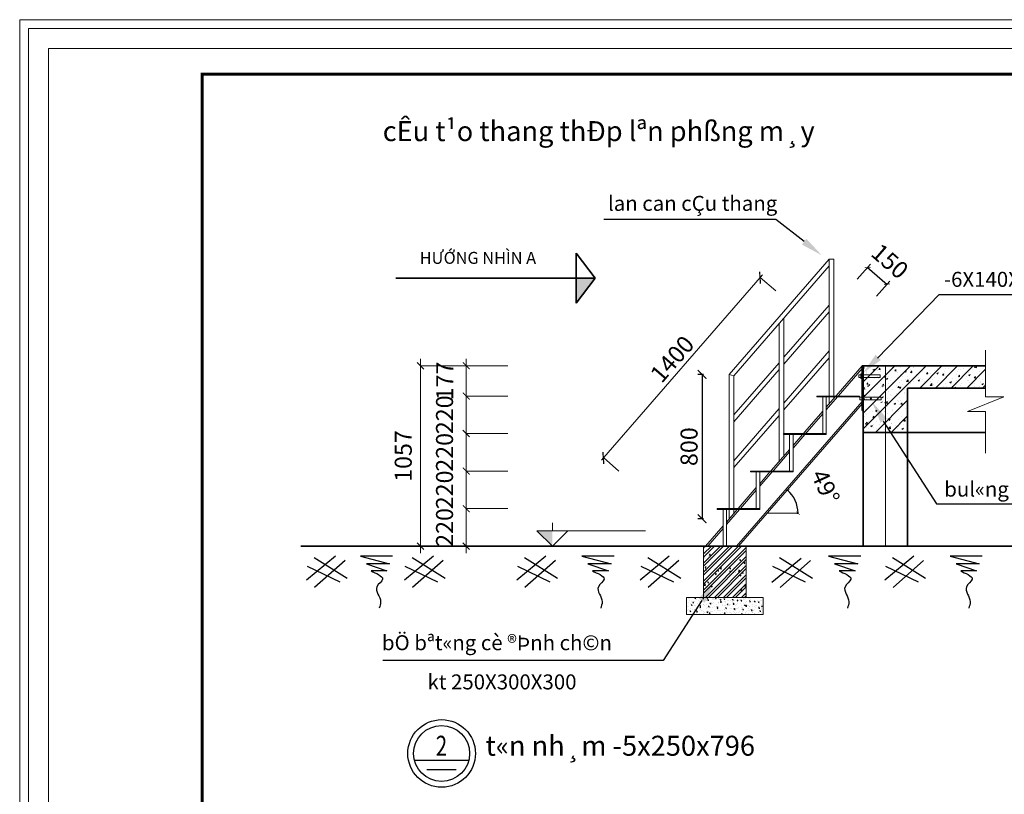
# Model space of a CAD drawing. Units: inches. Extents: x -6938574 to 768905, y -12546640 to 2631904.
# Drawn here: x -3278686 to -3267148, y -5958307 to -5949230 of the extents above; entities that cross this region are included whole.
import ezdxf
from ezdxf.enums import TextEntityAlignment as Align

# ---------------------------------------------------------------- set-up
doc = ezdxf.new("R2010")
doc.units = ezdxf.units.IN
doc.header["$MEASUREMENT"] = 0
doc.header["$PDMODE"] = 3
doc.layers.get('0').update_dxf_attribs({"linetype": 'CONTINUOUS', "lineweight": 9})
doc.layers.get('DEFPOINTS').update_dxf_attribs({"linetype": 'CONTINUOUS', "lineweight": 9})
for name, color, linetype, lineweight in [('BAO', 4, 'CONTINUOUS', 35), ('CAT', 4, 'CONTINUOUS', 35), ('DIM', 9, 'CONTINUOUS', 13), ('HACHT', 8, 'CONTINUOUS', 9), ('hatch', 8, 'CONTINUOUS', 13), ('TRUC', 165, 'CONTINUOUS', 13)]:
    doc.layers.add(name, color=color, linetype=linetype, lineweight=lineweight)
for name, color, linetype in [('Khungbo', 53, 'CONTINUOUS'), ('LEADER', 1, 'CONTINUOUS'), ('TET', 2, 'CONTINUOUS')]:
    doc.layers.add(name, color=color, linetype=linetype)
doc.styles.add('HUNG ST1', font='VHELVCN.TTF', dxfattribs={"height": 50})
doc.styles.add('VN1', font='times.ttf', dxfattribs={"width": 0.75})
doc.styles.add('VNARIAL', font='txt')
doc.styles.add('VNARIALH', font='VHAVAN.TTF')
doc.dimstyles.new('1-100', dxfattribs={"dimtxt": 220, "dimasz": 40, "dimexe": 1, "dimexo": 1, "dimgap": 50, "dimtad": 1, "dimdec": 0, "dimzin": 0, "dimdsep": 46, "dimtxsty": 'HUNG ST1', "dimblk": 'ARCHTICK', "dimcen": 80, "dimdle": 40, "dimclrd": 8, "dimclre": 8, "dimclrt": 3, "dimadec": 0, "dimazin": 0, "dimtfac": 1, "dimtdec": 0, "dimtmove": 2, "dimatfit": 3, "dimldrblk": 'ARCHTICK', "dimfxl": 1, "dimtolj": 1, "dimtzin": 0, "dimarcsym": 0})
doc.dimstyles.new('1-50', dxfattribs={"dimtxt": 220, "dimasz": 100, "dimexe": 50, "dimexo": 300, "dimgap": 50, "dimtad": 1, "dimdec": 0, "dimlfac": 0.5, "dimzin": 0, "dimdsep": 46, "dimtxsty": 'HUNG ST1', "dimblk": 'ARCHTICK', "dimcen": 80, "dimdle": 4.9995, "dimclrd": 8, "dimclre": 8, "dimclrt": 3, "dimadec": 0, "dimazin": 0, "dimtfac": 1, "dimtdec": 0, "dimtmove": 2, "dimatfit": 3, "dimldrblk": 'ARCHTICK', "dimfxl": 1, "dimtolj": 1, "dimtzin": 0, "dimarcsym": 0})

# ---------------------------------------------------------------- blocks, each defined once
blk = doc.blocks.new('_ArchTick')
at = {"color": 0, "linetype": 'ByBlock', "const_width": 0.15}
blk.add_lwpolyline([(-0.5, -0.5), (0.5, 0.5)], dxfattribs=at)
blk = doc.blocks.new('*D362')
at = {"layer": 'DEFPOINTS', "color": 0, "linetype": 'ByBlock', "transparency": 16777216}
for p in [(-3268809, -5953729), (-3269579, -5954911), (-3269925, -5955013), (-3269581, -5955013), (-3270261, -5955400)]:
    blk.add_point(p, dxfattribs=at)
at = {"layer": 'HACHT', "color": 8, "linetype": 'ByBlock', "lineweight": -2, "transparency": 16777216}
blk.add_line((-3269580, -5955013), (-3269564, -5955013), dxfattribs=at)
blk.add_arc((-3269925, -5955013), 360, 0, 49, dxfattribs=at)
at = {"layer": 'HACHT', "color": 8, "linetype": 'ByBlock', "lineweight": -2, "transparency": 16777216, "xscale": 40, "yscale": 40, "zscale": 40}
for p, rotation in [((-3269689, -5954741), 138.999999999979), ((-3269565, -5955013), 270.0000000000259)]:
    blk.add_blockref('_ArchTick', p, dxfattribs=dict(at, rotation=rotation))
at = {"layer": 'HACHT', "color": 3, "linetype": 'ByBlock', "transparency": 16777216, "insert": (-3269243, -5954702), "char_height": 200, "attachment_point": 5, "rotation": 294.5, "style": 'HUNG ST1'}
blk.add_mtext('\\A1;49°', dxfattribs=at)
blk = doc.blocks.new('*D363')
at = {"layer": 'DEFPOINTS', "color": 0, "linetype": 'ByBlock', "transparency": 16777216}
for p in [(-3270371, -5953387), (-3270690, -5955078), (-3270371, -5955078)]:
    blk.add_point(p, dxfattribs=at)
at = {"layer": 'HACHT', "color": 8, "linetype": 'ByBlock', "lineweight": -2, "transparency": 16777216}
for p, q in [((-3270671, -5953387), (-3270740, -5953387)), ((-3270690, -5953382), (-3270690, -5955083)), ((-3270671, -5955078), (-3270740, -5955078))]:
    blk.add_line(p, q, dxfattribs=at)
at = {"layer": 'HACHT', "color": 8, "linetype": 'ByBlock', "lineweight": -2, "transparency": 16777216, "xscale": 100, "yscale": 100, "zscale": 100}
for p, rotation in [((-3270690, -5953387), 90), ((-3270690, -5955078), 270)]:
    blk.add_blockref('_ArchTick', p, dxfattribs=dict(at, rotation=rotation))
at = {"layer": 'HACHT', "color": 3, "linetype": 'ByBlock', "transparency": 16777216, "insert": (-3270842, -5954233), "char_height": 200, "attachment_point": 5, "rotation": 90, "style": 'HUNG ST1'}
blk.add_mtext('\\A1;800', dxfattribs=at)

msp = doc.modelspace()

# ---------------------------------------------------------------- hatches: boundary and pattern name
at = {"layer": 'CAT'}
msp.add_hatch(color=256, dxfattribs=at).paths.add_polyline_path([(-3271943.3, -5952257.7), (-3272163.5, -5952257.7), (-3272163.5, -5952551.2)])
at = {"layer": 'HACHT', "linetype": 'ByBlock'}
h = msp.add_hatch(dxfattribs=at)
h.set_pattern_fill('ANSI32', color=4, scale=200, style=0)
h.set_pattern_definition([(45, (3395219.64, 5954410.66), (-53.0330086, 53.0330086), []), (45, (3395254.99, 5954410.66), (-53.0330086, 53.0330086), [])])
h.paths.add_polyline_path([(-3270171.9, -5955399.5), (-3270171.9, -5955999.5), (-3270671.9, -5955999.5), (-3270671.9, -5955399.5)])
h = msp.add_hatch(dxfattribs=at)
h.set_pattern_fill('AR-CONC', color=4, scale=20, style=0)
h.set_pattern_definition([(50, (3395219.64, 5954410.66), (143.4520365, -12.550427), [15, -165]), (355, (3395219.64, 5954410.66), (-27.7502667, 150.4384267), [12, -132]), (100.4514, (3395231.59, 5954409.61), (115.7018763, 137.8879084), [12.748038, -140.2284224]), (46.1842, (3395219.64, 5954450.66), (213.4482097, -33.1038029), [22.5, -247.5]), (96.6356, (3395237.42, 5954447.9), (186.932541, 194.8235742), [19.1220576, -210.3426]), (351.1842, (3395219.64, 5954450.66), (186.932389, 194.8237202), [18, -198]), (21, (3395239.64, 5954440.66), (119.3814104, -80.5237781), [15, -165]), (326, (3395239.64, 5954440.66), (48.6630664, 145.030009), [12, -132]), (71.4514, (3395249.59, 5954433.95), (168.0445257, 64.5060993), [12.748038, -140.2284224]), (37.5, (3395219.637, 5954410.66), (2.43197106, 66.57877077), [0, -130.4, 0, -134, 0, -132.5]), (7.5, (3395219.64, 5954410.66), (52.6139075, 78.88234238), [0, -76.4, 0, -127.4, 0, -50.5]), (327.5, (3395175.037, 5954410.66), (106.76448723, -4.51097435), [0, -50, 0, -156, 0, -207]), (317.5, (3395155.04, 5954410.66), (116.6372339, 20.02099647), [0, -65, 0, -103.6, 0, -147])])
edge = h.paths.add_edge_path()
edge.add_line((-3270671.9, -5955999.5), (-3270671.9, -5955399.5))
edge.add_line((-3270171.9, -5955399.5), (-3270171.9, -5955999.5))
edge.add_line((-3270671.9, -5955399.5), (-3270171.9, -5955399.5))
h = msp.add_hatch(dxfattribs=at)
h.set_pattern_fill('AR-CONC', color=4, scale=14, style=0)
h.set_pattern_definition([(50, (3395219.64, 5954410.66), (100.41642556, -8.7852989), [10.5, -115.5]), (355, (3395219.64, 5954410.66), (-19.4251867, 105.3068987), [8.4, -92.4]), (100.4514, (3395228.01, 5954409.93), (80.99131344, 96.5215359), [8.9236266, -98.1598957]), (46.1842, (3395219.64, 5954438.66), (149.4137468, -23.172662), [15.75, -173.25]), (96.6356, (3395232.09, 5954436.73), (130.8527788, 136.376502), [13.3854403, -147.23982]), (351.1842, (3395219.64, 5954438.66), (130.8526723, 136.3766041), [12.6, -138.6]), (21, (3395233.64, 5954431.66), (83.5669873, -56.3666447), [10.5, -115.5]), (326, (3395233.64, 5954431.66), (34.0641465, 101.5210063), [8.4, -92.4]), (71.4514, (3395240.6, 5954426.96), (117.631168, 45.15426954), [8.9236266, -98.1598957]), (37.5, (3395219.637, 5954410.66), (1.70237974, 46.60513954), [0, -91.28, 0, -93.8, 0, -92.75]), (7.5, (3395219.637, 5954410.66), (36.82973524, 55.21763966), [0, -53.48, 0, -89.18, 0, -35.35]), (327.5, (3395188.417, 5954410.66), (74.73514106, -3.15768204), [0, -35, 0, -109.2, 0, -144.9]), (317.5, (3395174.42, 5954410.66), (81.6460637, 14.01469753), [0, -45.5, 0, -72.52, 0, -102.9])])
edge = h.paths.add_edge_path()
edge.add_line((-3269971.9, -5956199.5), (-3269971.9, -5955999.5))
edge.add_line((-3270871.9, -5956199.5), (-3269971.9, -5956199.5))
edge.add_line((-3269971.9, -5955999.5), (-3270171.9, -5955999.5))
edge.add_line((-3270871.9, -5955999.5), (-3270871.9, -5956199.5))
edge.add_line((-3270671.9, -5955999.5), (-3270871.9, -5955999.5))

# ---------------------------------------------------------------- linework, layer by layer
for p, q in [((-3272443.7, -5955217.5), (-3272443.7, -5955126.5)), ((-3272443.7, -5955399.5), (-3272625.7, -5955217.5)), ((-3272625.7, -5955217.5), (-3271351.7, -5955217.5)), ((-3272443.7, -5955399.5), (-3272261.7, -5955217.5)), ((-3272807.7, -5955399.5), (-3271897.7, -5955399.5))]:
    msp.add_line(p, q)
msp.add_solid([(-3272625.7, -5955217.5), (-3272443.7, -5955399.5), (-3272443.7, -5955217.5), (-3272443.7, -5955399.5)])
at = {"layer": 'BAO'}
for p, q in [((-3267366.5, -5953287.1), (-3268813.9, -5953287.1)), ((-3268813.9, -5953807.6), (-3268813.9, -5953287.1)), ((-3268800.9, -5955388.8), (-3268800.9, -5953287.1)), ((-3267366.5, -5953547.1), (-3268280.9, -5953547.1)), ((-3268280.9, -5955388.8), (-3268280.9, -5953547.1)), ((-3268800.9, -5953807.6), (-3268813.9, -5953807.6)), ((-3268280.9, -5954067.1), (-3268800.9, -5954067.1)), ((-3267366.5, -5954067.1), (-3268280.9, -5954067.1)), ((-3265670.9, -5955399.5), (-3275390.1, -5955399.5))]:
    msp.add_line(p, q, dxfattribs=at)
at = {"layer": 'CAT'}
for p, q in [((-3271943.3, -5952257.7), (-3272163.5, -5951964.2)), ((-3272163.5, -5951964.2), (-3272163.5, -5952257.7)), ((-3274277.4, -5952257.7), (-3271943.3, -5952257.7)), ((-3271943.3, -5952257.7), (-3272163.5, -5952551.2)), ((-3272163.5, -5952551.2), (-3272163.5, -5952257.7))]:
    msp.add_line(p, q, dxfattribs=at)
at = {"layer": 'DEFPOINTS'}
for points in [[(-3278686.2, -5967725.2), (-3252810.8, -5967725.2), (-3252810.8, -5949229.8), (-3278686.2, -5949229.8)], [(-3278582.5, -5967621.5), (-3252914.5, -5967621.5), (-3252914.5, -5949333.4), (-3278582.5, -5949333.4)], [(-3278348.4, -5967387.4), (-3253148.5, -5967387.4), (-3253148.5, -5949567.5), (-3278348.4, -5949567.5)]]:
    msp.add_lwpolyline(points, close=True, dxfattribs=at)
at = {"layer": 'DIM'}
for p, q in [((-3269200.9, -5952574.1), (-3269731.2, -5953186.2)), ((-3269200.9, -5952653.5), (-3269731.2, -5953265.6)), ((-3269200.9, -5953111.7), (-3269731.2, -5953723.7)), ((-3267366.5, -5953100.6), (-3267366.5, -5953648.4)), ((-3269200.9, -5953191.1), (-3269731.2, -5953803.1)), ((-3269785.9, -5953249.3), (-3270316.2, -5953861.4)), ((-3269785.9, -5953328.7), (-3270316.2, -5953940.8)), ((-3268800.9, -5953290.3), (-3268797.7, -5953287.1)), ((-3268800.9, -5953474.1), (-3268613.9, -5953287.1)), ((-3268800.9, -5953658), (-3268430, -5953287.1)), ((-3268800.9, -5953841.8), (-3268246.2, -5953287.1)), ((-3268800.9, -5954025.7), (-3268062.4, -5953287.1)), ((-3268138.5, -5953547.1), (-3267878.5, -5953287.1)), ((-3267954.7, -5953547.1), (-3267694.7, -5953287.1)), ((-3267770.8, -5953547.1), (-3267510.8, -5953287.1)), ((-3267587, -5953547.1), (-3267366.5, -5953326.7)), ((-3268851, -5953391), (-3268830.2, -5953391)), ((-3268851, -5953391), (-3268851, -5953421.9)), ((-3268830.2, -5953421.9), (-3268851, -5953421.9)), ((-3268830.2, -5953380.1), (-3268813.9, -5953380.1)), ((-3268830.2, -5953380.1), (-3268830.2, -5953432.9)), ((-3268830.2, -5953394.3), (-3268813.9, -5953394.3)), ((-3268830.2, -5953418.6), (-3268813.9, -5953418.6)), ((-3268830.2, -5953432.9), (-3268813.9, -5953432.9)), ((-3268813.9, -5953391), (-3268602.5, -5953391)), ((-3268602.5, -5953421.9), (-3268813.9, -5953421.9)), ((-3268602.5, -5953391), (-3268602.5, -5953421.9)), ((-3267403.1, -5953547.1), (-3267366.5, -5953510.5)), ((-3268839, -5953654.3), (-3268818.2, -5953654.3)), ((-3268839, -5953654.3), (-3268839, -5953685.2)), ((-3268818.2, -5953685.2), (-3268839, -5953685.2)), ((-3268818.2, -5953643.3), (-3268801.9, -5953643.3)), ((-3268818.2, -5953643.3), (-3268818.2, -5953696.1)), ((-3268818.2, -5953657.6), (-3268801.9, -5953657.6)), ((-3268818.2, -5953681.9), (-3268801.9, -5953681.9)), ((-3268818.2, -5953696.1), (-3268801.9, -5953696.1)), ((-3268801.9, -5953654.3), (-3268590.5, -5953654.3)), ((-3268590.5, -5953685.2), (-3268801.9, -5953685.2)), ((-3268800.9, -5953685.1), (-3268800.9, -5953698.1)), ((-3268658.5, -5954067.1), (-3268280.9, -5953689.5)), ((-3268590.5, -5953654.3), (-3268590.5, -5953685.2)), ((-3267580.8, -5953821.2), (-3267154.6, -5953648.4)), ((-3267366.5, -5953648.4), (-3267154.6, -5953648.4)), ((-3269785.9, -5953786.9), (-3270316.2, -5954398.9)), ((-3269785.9, -5953866.3), (-3270316.2, -5954478.3)), ((-3268474.7, -5954067.1), (-3268280.9, -5953873.4)), ((-3267366.5, -5953821.2), (-3267580.8, -5953821.2)), ((-3267366.5, -5953821.2), (-3267366.5, -5954309.1)), ((-3268290.8, -5954067.1), (-3268280.9, -5954057.2))]:
    msp.add_line(p, q, dxfattribs=at)
at = {"layer": 'DIM', "color": 253}
for p, q in [((-3272966.3, -5955399.5), (-3274054.3, -5955399.5)), ((-3272674.7, -5955399.5), (-3273503.7, -5955399.5)), ((-3272674.7, -5955399.5), (-3273503.7, -5955399.5))]:
    msp.add_line(p, q, dxfattribs=at)
at = {"layer": 'HACHT', "color": 4, "linetype": 'ByBlock'}
for p, q in [((-3269200.9, -5952036.5), (-3270370.9, -5953386.9)), ((-3269200.9, -5952036.5), (-3269146.2, -5952036.5)), ((-3269200.9, -5953639.5), (-3269200.9, -5952036.5)), ((-3269146.2, -5953639.5), (-3269146.2, -5952036.5)), ((-3269200.9, -5952115.9), (-3270316.2, -5953403.2)), ((-3269731.2, -5954342.3), (-3269731.2, -5952728)), ((-3269785.9, -5954405.3), (-3269785.9, -5952791.1)), ((-3269094.2, -5953609.5), (-3268813.9, -5953287.1)), ((-3269067.7, -5953609.5), (-3268813.9, -5953317.6)), ((-3268813.9, -5953287.1), (-3268813.9, -5953300.1)), ((-3270370.9, -5954960.5), (-3270370.9, -5953386.9)), ((-3270370.9, -5953386.9), (-3270316.2, -5953403.2)), ((-3270370.9, -5953386.9), (-3270370.9, -5954959.5)), ((-3270316.2, -5954959.5), (-3270316.2, -5953403.2)), ((-3270287.8, -5955399.5), (-3268813.9, -5953704)), ((-3269343.8, -5953649.5), (-3269343.8, -5953639.5)), ((-3269343.8, -5953639.5), (-3268843.8, -5953639.5)), ((-3269273.8, -5953649.5), (-3269343.8, -5953649.5)), ((-3269273.8, -5954079.5), (-3269273.8, -5953649.5)), ((-3268843.8, -5953649.5), (-3269273.8, -5953649.5)), ((-3269233.8, -5954089.5), (-3269233.8, -5953649.5)), ((-3269233.8, -5953800.6), (-3269102.5, -5953649.5)), ((-3269233.8, -5953770.1), (-3269129, -5953649.5)), ((-3269200.9, -5953732.3), (-3269200.9, -5953649.5)), ((-3269146.2, -5953669.4), (-3269146.2, -5953649.5)), ((-3269120.3, -5953639.5), (-3269094.2, -5953609.5)), ((-3269093.8, -5953639.5), (-3269067.7, -5953609.5)), ((-3268843.8, -5953639.5), (-3268843.8, -5953649.5)), ((-3270261.3, -5955399.5), (-3268809.2, -5953729.1)), ((-3269485.4, -5954059.5), (-3269273.8, -5953816.2)), ((-3269458.9, -5954059.5), (-3269273.8, -5953846.6)), ((-3269733.8, -5954089.5), (-3269733.8, -5954079.5)), ((-3269733.8, -5954079.5), (-3269233.8, -5954079.5)), ((-3269663.8, -5954089.5), (-3269733.8, -5954089.5)), ((-3269663.8, -5954519.5), (-3269663.8, -5954089.5)), ((-3269233.8, -5954089.5), (-3269663.8, -5954089.5)), ((-3269623.8, -5954529.5), (-3269623.8, -5954089.5)), ((-3269623.8, -5954249.3), (-3269485, -5954089.5)), ((-3269623.8, -5954218.8), (-3269511.5, -5954089.5)), ((-3269502.8, -5954079.5), (-3269485.4, -5954059.5)), ((-3269476.3, -5954079.5), (-3269458.9, -5954059.5)), ((-3269876.6, -5954509.5), (-3269663.8, -5954264.8)), ((-3269850.1, -5954509.5), (-3269663.8, -5954295.3)), ((-3269885.2, -5954519.5), (-3269876.6, -5954509.5)), ((-3269858.7, -5954519.5), (-3269850.1, -5954509.5)), ((-3270123.8, -5954529.5), (-3270123.8, -5954519.5)), ((-3270123.8, -5954519.5), (-3269623.8, -5954519.5)), ((-3270053.8, -5954529.5), (-3270123.8, -5954529.5)), ((-3270053.8, -5954959.5), (-3270053.8, -5954529.5)), ((-3269623.8, -5954529.5), (-3270053.8, -5954529.5)), ((-3270013.8, -5954969.5), (-3270013.8, -5954529.5)), ((-3270013.8, -5954697.9), (-3269867.4, -5954529.5)), ((-3270013.8, -5954667.4), (-3269893.9, -5954529.5)), ((-3270267.7, -5954959.5), (-3270053.8, -5954713.4)), ((-3270241.2, -5954959.5), (-3270053.8, -5954743.9)), ((-3270513.8, -5954969.5), (-3270513.8, -5954959.5)), ((-3270513.8, -5954959.5), (-3270013.8, -5954959.5)), ((-3270443.8, -5954969.5), (-3270513.8, -5954969.5)), ((-3270443.8, -5955399.5), (-3270443.8, -5954969.5)), ((-3270013.8, -5954969.5), (-3270443.8, -5954969.5)), ((-3270403.8, -5955399.5), (-3270403.8, -5954969.5)), ((-3270403.8, -5955146.6), (-3270249.9, -5954969.5)), ((-3270403.8, -5955116.1), (-3270276.4, -5954969.5)), ((-3270370.9, -5954969.5), (-3270370.9, -5955078.3)), ((-3270316.2, -5955015.3), (-3270316.2, -5954969.5)), ((-3270013.8, -5954949.5), (-3270013.8, -5954959.5)), ((-3269925.1, -5955012.8), (-3269580.6, -5955012.8)), ((-3270650.2, -5955399.5), (-3270443.8, -5955162.1)), ((-3270623.7, -5955399.5), (-3270443.8, -5955192.6)), ((-3270671.9, -5955399.5), (-3270171.9, -5955399.5)), ((-3270671.9, -5955999.5), (-3270671.9, -5955399.5)), ((-3270443.8, -5955399.5), (-3270443.8, -5955389.5)), ((-3270171.9, -5955399.5), (-3270171.9, -5955999.5)), ((-3270671.9, -5955999.5), (-3270871.9, -5955999.5)), ((-3270871.9, -5955999.5), (-3270871.9, -5956199.5)), ((-3270171.9, -5955999.5), (-3270671.9, -5955999.5)), ((-3269971.9, -5955999.5), (-3270171.9, -5955999.5)), ((-3269971.9, -5956199.5), (-3269971.9, -5955999.5)), ((-3270871.9, -5956199.5), (-3269971.9, -5956199.5))]:
    msp.add_line(p, q, dxfattribs=at)
at = {"layer": 'HACHT', "color": 8, "linetype": 'ByBlock'}
for p, q in [((-3269980.7, -5952219.8), (-3271869.5, -5954392.6)), ((-3269827, -5952406.5), (-3270007.7, -5952249.3)), ((-3273989.3, -5953205.8), (-3273989.3, -5955479.5)), ((-3273453.4, -5953719.5), (-3273453.4, -5953205.8)), ((-3273063.6, -5953285.8), (-3273991.3, -5953285.8)), ((-3272966.3, -5953285.8), (-3273455.4, -5953285.8)), ((-3273453.4, -5954159.5), (-3273453.4, -5953559.5)), ((-3272966.3, -5953639.5), (-3273455.4, -5953639.5)), ((-3272966.3, -5953639.5), (-3273455.4, -5953639.5)), ((-3273453.4, -5954599.5), (-3273453.4, -5953999.5)), ((-3272966.3, -5954079.5), (-3273455.4, -5954079.5)), ((-3272966.3, -5954079.5), (-3273455.4, -5954079.5)), ((-3271663.3, -5954518.9), (-3271844, -5954361.8)), ((-3273453.4, -5955039.5), (-3273453.4, -5954439.5)), ((-3272966.3, -5954519.5), (-3273455.4, -5954519.5)), ((-3272966.3, -5954519.5), (-3273455.4, -5954519.5)), ((-3272966.3, -5954959.5), (-3273455.4, -5954959.5)), ((-3273453.4, -5955479.5), (-3273453.4, -5954879.5)), ((-3273063.6, -5955399.5), (-3273991.3, -5955399.5)), ((-3272900.6, -5955399.5), (-3273455.4, -5955399.5))]:
    msp.add_line(p, q, dxfattribs=at)
at = {"layer": 'hatch'}
for p, q in [((-3268800.9, -5953308.8), (-3268792.2, -5953298.3)), ((-3268800.9, -5953313.6), (-3268789.1, -5953314.6)), ((-3268790.1, -5953313.5), (-3268793.1, -5953297.2)), ((-3268766.7, -5953355.3), (-3268766.7, -5953355.3)), ((-3268687.2, -5953332.3), (-3268669, -5953325.3)), ((-3268687.2, -5953332.3), (-3268674.3, -5953341)), ((-3268675.2, -5953339.9), (-3268670, -5953324.2)), ((-3268630.3, -5953341.3), (-3268630.3, -5953341.3)), ((-3268618.2, -5953329.6), (-3268605.7, -5953314.6)), ((-3268618.2, -5953329.6), (-3268602.7, -5953330.9)), ((-3268615, -5953329.3), (-3268615, -5953329.3)), ((-3268603.6, -5953329.8), (-3268606.6, -5953313.5)), ((-3268601.7, -5953355), (-3268601.7, -5953355)), ((-3268528.7, -5953337.4), (-3268528.7, -5953337.4)), ((-3268499, -5953324.6), (-3268499, -5953324.6)), ((-3268491.1, -5953288.2), (-3268491.1, -5953288.2)), ((-3268463.4, -5953303.3), (-3268463.4, -5953303.3)), ((-3268438.1, -5953333.5), (-3268438.1, -5953333.5)), ((-3268431.7, -5953345.9), (-3268419.2, -5953330.9)), ((-3268431.7, -5953345.9), (-3268416.2, -5953347.2)), ((-3268417.1, -5953346.1), (-3268420.1, -5953329.8)), ((-3268364, -5953305.1), (-3268364, -5953305.1)), ((-3268352.3, -5953294.1), (-3268352.3, -5953294.1)), ((-3268313.5, -5953353.1), (-3268295.3, -5953346.1)), ((-3268313.5, -5953353.1), (-3268300.6, -5953361.8)), ((-3268301.6, -5953360.7), (-3268296.3, -5953345)), ((-3268273.9, -5953311.8), (-3268273.9, -5953311.8)), ((-3268249.5, -5953334.4), (-3268249.5, -5953334.4)), ((-3268245.2, -5953362.2), (-3268232.7, -5953347.3)), ((-3268230.6, -5953362.4), (-3268233.7, -5953346.1)), ((-3268213.5, -5953299.9), (-3268213.5, -5953299.9)), ((-3268208.8, -5953303.3), (-3268208.8, -5953303.3)), ((-3268110.4, -5953290.3), (-3268110.4, -5953290.3)), ((-3268102.3, -5953356.7), (-3268102.3, -5953356.7)), ((-3268097.8, -5953308.3), (-3268097.8, -5953308.3)), ((-3268074.7, -5953305.8), (-3268074.7, -5953305.8)), ((-3267967.3, -5953337.2), (-3267967.3, -5953337.2)), ((-3267935.9, -5953311.7), (-3267935.9, -5953311.7)), ((-3267851, -5953349.7), (-3267851, -5953349.7)), ((-3267833.8, -5953318.9), (-3267833.8, -5953318.9)), ((-3267797.1, -5953317.5), (-3267797.1, -5953317.5)), ((-3267721.4, -5953290.1), (-3267713.7, -5953287.1)), ((-3267721.4, -5953290.1), (-3267708.5, -5953298.8)), ((-3267709.5, -5953297.7), (-3267705.9, -5953287.1)), ((-3267702.4, -5953302.3), (-3267702.4, -5953302.3)), ((-3267695.3, -5953347.3), (-3267695.3, -5953347.3)), ((-3267686.8, -5953328.1), (-3267686.8, -5953328.1)), ((-3267658.3, -5953323.4), (-3267658.3, -5953323.4)), ((-3267621.7, -5953319.5), (-3267621.7, -5953319.5)), ((-3267543.7, -5953321.2), (-3267543.7, -5953321.2)), ((-3267523.3, -5953306.6), (-3267523.3, -5953306.6)), ((-3267519.5, -5953329.3), (-3267519.5, -5953329.3)), ((-3267497.3, -5953304.1), (-3267481, -5953287.1)), ((-3267497.3, -5953304.1), (-3267474.2, -5953307.7)), ((-3267475.2, -5953306.6), (-3267477.5, -5953287.1)), ((-3267437.1, -5953351), (-3267437.1, -5953351)), ((-3267392, -5953295.2), (-3267392, -5953295.2)), ((-3267380.7, -5953335.1), (-3267380.7, -5953335.1)), ((-3268767, -5953425.5), (-3268767, -5953425.5)), ((-3268765.9, -5953376.6), (-3268765.9, -5953376.6)), ((-3268764.5, -5953423.6), (-3268764.5, -5953423.6)), ((-3268763.8, -5953359.6), (-3268763.8, -5953359.6)), ((-3268704.4, -5953391.8), (-3268704.4, -5953391.8)), ((-3268680.5, -5953394.6), (-3268680.5, -5953394.6)), ((-3268670.1, -5953436.9), (-3268670.1, -5953436.9)), ((-3268633.5, -5953407.2), (-3268633.5, -5953407.2)), ((-3268625.7, -5953429.5), (-3268625.7, -5953429.5)), ((-3268605, -5953428.4), (-3268605, -5953428.4)), ((-3268564.9, -5953419.2), (-3268544.7, -5953398.1)), ((-3268564.9, -5953419.2), (-3268541.8, -5953422.8)), ((-3268542.8, -5953421.7), (-3268545.7, -5953397.1)), ((-3268544.9, -5953377.3), (-3268544.9, -5953377.3)), ((-3268533.8, -5953412), (-3268533.8, -5953412)), ((-3268532, -5953436.9), (-3268513.8, -5953430)), ((-3268532, -5953436.9), (-3268519.1, -5953445.7)), ((-3268520, -5953444.6), (-3268514.8, -5953428.8)), ((-3268506.5, -5953436), (-3268506.5, -5953436)), ((-3268502.2, -5953411.2), (-3268502.2, -5953411.2)), ((-3268486.9, -5953456), (-3268486.9, -5953456)), ((-3268402.9, -5953426.9), (-3268402.9, -5953426.9)), ((-3268401.1, -5953360.4), (-3268401.1, -5953360.4)), ((-3268367.1, -5953391.7), (-3268367.1, -5953391.7)), ((-3268348.1, -5953461.9), (-3268348.1, -5953461.9)), ((-3268342.3, -5953414.4), (-3268342.3, -5953414.4)), ((-3268301.8, -5953451.4), (-3268301.8, -5953451.4)), ((-3268295.3, -5953471.3), (-3268275.1, -5953450.2)), ((-3268295.3, -5953471.3), (-3268272.2, -5953474.9)), ((-3268277.2, -5953405.8), (-3268277.2, -5953405.8)), ((-3268273.2, -5953473.8), (-3268276, -5953449.1)), ((-3268264.1, -5953432.8), (-3268264.1, -5953432.8)), ((-3268245.2, -5953362.2), (-3268229.7, -5953363.6)), ((-3268236.8, -5953459.9), (-3268236.8, -5953459.9)), ((-3268233.6, -5953373.4), (-3268233.6, -5953373.4)), ((-3268209.3, -5953467.7), (-3268209.3, -5953467.7)), ((-3268178.8, -5953392.9), (-3268178.8, -5953392.9)), ((-3268158.3, -5953457.8), (-3268140.1, -5953450.8)), ((-3268158.3, -5953457.8), (-3268145.4, -5953466.5)), ((-3268150.2, -5953425.3), (-3268150.2, -5953425.3)), ((-3268146.4, -5953465.4), (-3268141.1, -5953449.7)), ((-3268125.3, -5953438.7), (-3268125.3, -5953438.7)), ((-3268105.5, -5953443.3), (-3268105.5, -5953443.3)), ((-3268083, -5953473.8), (-3268083, -5953473.8)), ((-3268070.5, -5953473.6), (-3268070.5, -5953473.6)), ((-3268058.7, -5953378.5), (-3268046.2, -5953363.6)), ((-3268058.7, -5953378.5), (-3268043.2, -5953379.9)), ((-3268044.2, -5953378.8), (-3268047.2, -5953362.5)), ((-3268017.9, -5953465.2), (-3268017.9, -5953465.2)), ((-3268014.6, -5953371.2), (-3268014.6, -5953371.2)), ((-3267998.5, -5953399.3), (-3267998.5, -5953399.3)), ((-3267986.5, -5953444.5), (-3267986.5, -5953444.5)), ((-3267970.4, -5953423.8), (-3267970.4, -5953423.8)), ((-3267949.5, -5953362.7), (-3267949.5, -5953362.7)), ((-3267939.9, -5953373.9), (-3267921.7, -5953366.9)), ((-3267939.9, -5953373.9), (-3267927, -5953382.6)), ((-3267927.9, -5953381.5), (-3267922.6, -5953365.8)), ((-3267919.4, -5953452.3), (-3267919.4, -5953452.3)), ((-3267872.2, -5953394.8), (-3267859.7, -5953379.9)), ((-3267872.2, -5953394.8), (-3267856.7, -5953396.2)), ((-3267857.7, -5953395.1), (-3267860.7, -5953378.8)), ((-3267847.7, -5953450.4), (-3267847.7, -5953450.4)), ((-3267846.9, -5953373.3), (-3267846.9, -5953373.3)), ((-3267836.9, -5953405.5), (-3267836.9, -5953405.5)), ((-3267784.7, -5953478.6), (-3267766.5, -5953471.6)), ((-3267772.7, -5953486.2), (-3267767.5, -5953470.5)), ((-3267755.2, -5953430.6), (-3267755.2, -5953430.6)), ((-3267708.9, -5953456.3), (-3267708.9, -5953456.3)), ((-3267705.6, -5953388.8), (-3267705.6, -5953388.8)), ((-3267690.1, -5953422.1), (-3267690.1, -5953422.1)), ((-3267685.8, -5953411.1), (-3267673.2, -5953396.2)), ((-3267685.8, -5953411.1), (-3267670.2, -5953412.5)), ((-3267671.2, -5953411.4), (-3267674.2, -5953395.1)), ((-3267591.6, -5953409.1), (-3267591.6, -5953409.1)), ((-3267573.7, -5953455.9), (-3267573.7, -5953455.9)), ((-3267570.6, -5953369.3), (-3267570.6, -5953369.3)), ((-3267570.1, -5953462.1), (-3267570.1, -5953462.1)), ((-3267566.2, -5953394.7), (-3267548, -5953387.7)), ((-3267566.2, -5953394.7), (-3267553.3, -5953403.5)), ((-3267554.3, -5953402.3), (-3267549, -5953386.6)), ((-3267499.3, -5953427.5), (-3267486.7, -5953412.5)), ((-3267499.3, -5953427.5), (-3267483.7, -5953428.8)), ((-3267484.7, -5953427.7), (-3267487.7, -5953411.4)), ((-3267440.2, -5953437.6), (-3267440.2, -5953437.6)), ((-3267431.3, -5953468), (-3267431.3, -5953468)), ((-3267427.4, -5953387.5), (-3267427.4, -5953387.5)), ((-3267402.8, -5953450.3), (-3267402.8, -5953450.3)), ((-3268781.6, -5953563.1), (-3268784.5, -5953538.4)), ((-3268770.2, -5953532.7), (-3268770.2, -5953532.7)), ((-3268760.7, -5953499.8), (-3268748.2, -5953484.8)), ((-3268760.7, -5953499.8), (-3268745.2, -5953501.1)), ((-3268756.7, -5953529.4), (-3268756.7, -5953529.4)), ((-3268750.5, -5953520.8), (-3268737.5, -5953529.5)), ((-3268746.2, -5953500), (-3268749.2, -5953483.7)), ((-3268742.6, -5953511.7), (-3268724.4, -5953504.8)), ((-3268730.6, -5953519.4), (-3268725.3, -5953503.6)), ((-3268628.8, -5953505.3), (-3268628.8, -5953505.3)), ((-3268603.8, -5953537.6), (-3268603.8, -5953537.6)), ((-3268597.2, -5953494.4), (-3268597.2, -5953494.4)), ((-3268582.1, -5953525.1), (-3268566.6, -5953526.5)), ((-3268574.9, -5953538.6), (-3268574.9, -5953538.6)), ((-3268574.3, -5953516.1), (-3268561.7, -5953501.1)), ((-3268559.7, -5953516.3), (-3268562.7, -5953500)), ((-3268508.5, -5953584.3), (-3268508.5, -5953584.3)), ((-3268505.3, -5953497.7), (-3268505.3, -5953497.7)), ((-3268454.6, -5953559.1), (-3268454.6, -5953559.1)), ((-3268453.4, -5953477.4), (-3268453.4, -5953477.4)), ((-3268410.7, -5953516.9), (-3268410.7, -5953516.9)), ((-3268395.6, -5953541.5), (-3268383.1, -5953526.5)), ((-3268395.6, -5953541.5), (-3268380.1, -5953542.8)), ((-3268381.1, -5953541.7), (-3268384.1, -5953525.4)), ((-3268376.8, -5953541.6), (-3268358.6, -5953534.6)), ((-3268376.8, -5953541.6), (-3268363.9, -5953550.4)), ((-3268373.5, -5953564.8), (-3268373.5, -5953564.8)), ((-3268370.3, -5953478.2), (-3268370.3, -5953478.2)), ((-3268364.8, -5953549.2), (-3268359.6, -5953533.5)), ((-3268345.6, -5953508.4), (-3268345.6, -5953508.4)), ((-3268315.8, -5953565), (-3268315.8, -5953565)), ((-3268247.2, -5953495.4), (-3268247.2, -5953495.4)), ((-3268240, -5953546.5), (-3268240, -5953546.5)), ((-3268200.2, -5953547.1), (-3268196.6, -5953542.8)), ((-3268196.6, -5953547.1), (-3268197.6, -5953541.7)), ((-3268108.6, -5953529.8), (-3268108.6, -5953529.8)), ((-3268017.8, -5953514.4), (-3267997.6, -5953493.3)), ((-3268017.8, -5953514.4), (-3267994.7, -5953518)), ((-3267995.7, -5953516.9), (-3267998.6, -5953492.2)), ((-3267973.6, -5953510.3), (-3267973.6, -5953510.3)), ((-3267931.7, -5953479.4), (-3267931.7, -5953479.4)), ((-3267857.7, -5953528.4), (-3267857.7, -5953528.4)), ((-3267840.1, -5953492), (-3267840.1, -5953492)), ((-3267823.6, -5953533.2), (-3267823.6, -5953533.2)), ((-3267792.9, -5953485.3), (-3267792.9, -5953485.3)), ((-3267784.7, -5953478.6), (-3267771.8, -5953487.3)), ((-3267758.5, -5953524.6), (-3267758.5, -5953524.6)), ((-3267730.5, -5953547.1), (-3267720.1, -5953536.3)), ((-3267719.7, -5953547.1), (-3267721.1, -5953535.2)), ((-3267708.8, -5953475.4), (-3267708.8, -5953475.4)), ((-3267706, -5953502.4), (-3267706, -5953502.4)), ((-3267660, -5953511.7), (-3267660, -5953511.7)), ((-3267654.1, -5953491.2), (-3267654.1, -5953491.2)), ((-3267576.9, -5953542.4), (-3267576.9, -5953542.4)), ((-3267554.4, -5953476.4), (-3267554.4, -5953476.4)), ((-3267515.3, -5953497), (-3267515.3, -5953497)), ((-3267495.8, -5953490), (-3267495.8, -5953490)), ((-3267492.1, -5953533.5), (-3267492.1, -5953533.5)), ((-3267443.4, -5953524.1), (-3267443.4, -5953524.1)), ((-3267430.8, -5953481.5), (-3267430.8, -5953481.5)), ((-3267411, -5953499.4), (-3267392.8, -5953492.4)), ((-3267411, -5953499.4), (-3267398.1, -5953508.1)), ((-3267399.1, -5953507), (-3267393.8, -5953491.3)), ((-3267376.5, -5953502.9), (-3267376.5, -5953502.9)), ((-3268788.9, -5953635.2), (-3268783.5, -5953629.6)), ((-3268788.9, -5953653.1), (-3268780.7, -5953654.3)), ((-3268788.9, -5953683.6), (-3268784.5, -5953670.4)), ((-3268788.9, -5953673.6), (-3268783.5, -5953671.5)), ((-3268788.9, -5953687.2), (-3268788.8, -5953687.2)), ((-3268770.8, -5953649.4), (-3268770.8, -5953649.4)), ((-3268764.5, -5953674.9), (-3268764.5, -5953674.9)), ((-3268761.3, -5953670.8), (-3268761.3, -5953670.8)), ((-3268755.4, -5953653.8), (-3268755.4, -5953653.8)), ((-3268741.8, -5953687.3), (-3268741.8, -5953687.3)), ((-3268738.5, -5953650.2), (-3268738.5, -5953650.2)), ((-3268732.2, -5953637.5), (-3268732.2, -5953637.5)), ((-3268720.5, -5953673.6), (-3268708, -5953658.6)), ((-3268720.5, -5953673.6), (-3268705, -5953674.9)), ((-3268716, -5953684.3), (-3268716, -5953684.3)), ((-3268705.9, -5953673.8), (-3268708.9, -5953657.5)), ((-3268699.7, -5953687.3), (-3268699.7, -5953687.3)), ((-3268693.1, -5953685.3), (-3268693.1, -5953685.3)), ((-3268673.4, -5953641.6), (-3268673.4, -5953641.6)), ((-3268632, -5953655.3), (-3268632, -5953655.3)), ((-3268631.3, -5953692.7), (-3268631.3, -5953692.7)), ((-3268631, -5953656.6), (-3268631, -5953656.6)), ((-3268627.8, -5953652.5), (-3268627.8, -5953652.5)), ((-3268593.4, -5953643.4), (-3268593.4, -5953643.4)), ((-3268583.2, -5953651.5), (-3268570.3, -5953660.2)), ((-3268571.3, -5953659.1), (-3268566, -5953643.4)), ((-3268538.3, -5953724.6), (-3268518.1, -5953703.5)), ((-3268531.5, -5953720.9), (-3268534.5, -5953704.6)), ((-3268516.2, -5953727.1), (-3268519.1, -5953702.4)), ((-3268511.7, -5953670.8), (-3268511.7, -5953670.8)), ((-3268505.3, -5953692), (-3268505.3, -5953692)), ((-3268479.1, -5953619.5), (-3268479.1, -5953619.5)), ((-3268464.2, -5953632.5), (-3268464.2, -5953632.5)), ((-3268414, -5953610.9), (-3268414, -5953610.9)), ((-3268401.9, -5953689.6), (-3268401.9, -5953689.6)), ((-3268384, -5953700.5), (-3268384, -5953700.5)), ((-3268376.6, -5953651.3), (-3268376.6, -5953651.3)), ((-3268366.5, -5953697.8), (-3268366.5, -5953697.8)), ((-3268315.6, -5953598), (-3268315.6, -5953598)), ((-3268312.5, -5953606.5), (-3268312.5, -5953606.5)), ((-3268779.6, -5953792.3), (-3268779.6, -5953792.3)), ((-3268695.8, -5953818.2), (-3268695.8, -5953818.2)), ((-3268658.5, -5953814), (-3268640.3, -5953807)), ((-3268658.5, -5953814), (-3268645.6, -5953822.7)), ((-3268646.6, -5953821.6), (-3268641.3, -5953805.9)), ((-3268646.1, -5953774), (-3268646.1, -5953774)), ((-3268595.3, -5953715.6), (-3268577.1, -5953708.6)), ((-3268589.2, -5953721), (-3268589.2, -5953721)), ((-3268553.5, -5953715.6), (-3268553.5, -5953715.6)), ((-3268550.8, -5953816), (-3268550.8, -5953816)), ((-3268547.5, -5953722), (-3268547.5, -5953722)), ((-3268546, -5953720.7), (-3268533.5, -5953705.8)), ((-3268546, -5953720.7), (-3268530.5, -5953722.1)), ((-3268538.3, -5953724.6), (-3268515.2, -5953728.2)), ((-3268514.8, -5953757.4), (-3268514.8, -5953757.4)), ((-3268482.4, -5953713.5), (-3268482.4, -5953713.5)), ((-3268454.2, -5953806.6), (-3268454.2, -5953806.6)), ((-3268452.4, -5953803), (-3268452.4, -5953803)), ((-3268450.4, -5953726.9), (-3268450.4, -5953726.9)), ((-3268440.1, -5953730.2), (-3268421.9, -5953723.2)), ((-3268440.1, -5953730.2), (-3268427.1, -5953738.9)), ((-3268428.1, -5953737.8), (-3268422.8, -5953722.1)), ((-3268379.8, -5953737.9), (-3268379.8, -5953737.9)), ((-3268359.6, -5953737), (-3268347, -5953722.1)), ((-3268359.6, -5953737), (-3268344, -5953738.4)), ((-3268345, -5953737.3), (-3268348, -5953721)), ((-3268311.6, -5953732.7), (-3268311.6, -5953732.7)), ((-3268302.6, -5953780.6), (-3268302.6, -5953780.6)), ((-3268288.2, -5953781.4), (-3268288.2, -5953781.4)), ((-3268782.8, -5953878.9), (-3268782.8, -5953878.9)), ((-3268780.1, -5953846.2), (-3268780.1, -5953846.2)), ((-3268757.5, -5953858.7), (-3268757.5, -5953858.7)), ((-3268688.6, -5953890.9), (-3268676.1, -5953876)), ((-3268688.6, -5953890.9), (-3268673, -5953892.3)), ((-3268674, -5953891.1), (-3268677, -5953874.8)), ((-3268676.5, -5953918.1), (-3268676.5, -5953918.1)), ((-3268649.3, -5953860.6), (-3268649.3, -5953860.6)), ((-3268615.9, -5953824.6), (-3268615.9, -5953824.6)), ((-3268611.4, -5953909.5), (-3268611.4, -5953909.5)), ((-3268605.8, -5953832.7), (-3268605.8, -5953832.7)), ((-3268557, -5953824.1), (-3268557, -5953824.1)), ((-3268521.1, -5953930.5), (-3268521.1, -5953930.5)), ((-3268520.8, -5953905.6), (-3268520.8, -5953905.6)), ((-3268518, -5953843.9), (-3268518, -5953843.9)), ((-3268510, -5953916.3), (-3268497.4, -5953901.3)), ((-3268510, -5953916.3), (-3268494.4, -5953917.6)), ((-3268503.3, -5953918.7), (-3268485.1, -5953911.7)), ((-3268503.3, -5953918.7), (-3268490.4, -5953927.4)), ((-3268495.4, -5953916.5), (-3268498.4, -5953900.2)), ((-3268491.4, -5953926.3), (-3268486.1, -5953910.6)), ((-3268418.2, -5953830), (-3268418.2, -5953830)), ((-3268386.1, -5953911), (-3268386.1, -5953911)), ((-3268382.9, -5953824.4), (-3268382.9, -5953824.4)), ((-3268356.6, -5953884), (-3268356.6, -5953884)), ((-3268323.5, -5953932.6), (-3268311, -5953917.7)), ((-3268323.5, -5953932.6), (-3268307.9, -5953933.9)), ((-3268313.3, -5953935.7), (-3268313.3, -5953935.7)), ((-3268308.9, -5953932.8), (-3268311.9, -5953916.5)), ((-3268291.5, -5953875.4), (-3268291.5, -5953875.4)), ((-3268284.9, -5953834.8), (-3268280.9, -5953833.3)), ((-3268284.9, -5953834.8), (-3268280.9, -5953837.5)), ((-3268781.3, -5954042.9), (-3268781.3, -5954042.9)), ((-3268778.1, -5953956.4), (-3268778.1, -5953956.4)), ((-3268773.5, -5953968.8), (-3268753.2, -5953947.7)), ((-3268773.5, -5953968.8), (-3268750.4, -5953972.4)), ((-3268760.3, -5954004.8), (-3268760.3, -5954004.8)), ((-3268751.3, -5953971.3), (-3268754.2, -5953946.6)), ((-3268744.8, -5954020.6), (-3268744.8, -5954020.6)), ((-3268738.5, -5953942), (-3268738.5, -5953942)), ((-3268713.9, -5953993.5), (-3268695.7, -5953986.5)), ((-3268713.9, -5953993.5), (-3268701, -5954002.2)), ((-3268701.9, -5954001.1), (-3268696.7, -5953985.4)), ((-3268683.7, -5953977), (-3268683.7, -5953977)), ((-3268679.8, -5954012.1), (-3268679.8, -5954012.1)), ((-3268647.8, -5954024.6), (-3268647.8, -5954024.6)), ((-3268644.6, -5953938.1), (-3268644.6, -5953938.1)), ((-3268608.7, -5953978.7), (-3268608.7, -5953978.7)), ((-3268599.7, -5953947.9), (-3268599.7, -5953947.9)), ((-3268581.3, -5953999.1), (-3268581.3, -5953999.1)), ((-3268546.4, -5954035.8), (-3268546.4, -5954035.8)), ((-3268544.9, -5953982.8), (-3268544.9, -5953982.8)), ((-3268516.4, -5954008), (-3268516.4, -5954008)), ((-3268503.9, -5954020.9), (-3268483.6, -5953999.8)), ((-3268503.9, -5954020.9), (-3268480.7, -5954024.5)), ((-3268481.7, -5954023.4), (-3268484.6, -5953998.7)), ((-3268468.8, -5953962.8), (-3268468.8, -5953962.8)), ((-3268464.9, -5953961.8), (-3268464.9, -5953961.8)), ((-3268425, -5953986.5), (-3268425, -5953986.5)), ((-3268414, -5953997.8), (-3268414, -5953997.8)), ((-3268402.6, -5954018.8), (-3268402.6, -5954018.8)), ((-3268389.3, -5953997.5), (-3268389.3, -5953997.5)), ((-3268359.9, -5953978), (-3268359.9, -5953978)), ((-3268348.1, -5954023.4), (-3268329.9, -5954016.4)), ((-3268348.1, -5954023.4), (-3268335.2, -5954032.1)), ((-3268336.2, -5954031), (-3268330.9, -5954015.3)), ((-3268330, -5953968.7), (-3268330, -5953968.7))]:
    msp.add_line(p, q, dxfattribs=at)
at = {"layer": 'Khungbo', "const_width": 36}
msp.add_lwpolyline([(-3253448.5, -5967087.4), (-3276548.4, -5967087.4), (-3276548.4, -5949867.5), (-3253448.5, -5949867.5)], close=True, dxfattribs=at)
at = {"layer": 'LEADER', "color": 8}
for p, q in [((-3268870.4, -5952272), (-3268717.6, -5952095.7)), ((-3268754.1, -5952130.2), (-3268519.8, -5952333.2)), ((-3268643.7, -5952468.5), (-3268490.9, -5952292.1))]:
    msp.add_line(p, q, dxfattribs=at)
at = {"layer": 'LEADER'}
for p, q in [((-3274984, -5955517.9), (-3275324.6, -5955798.7)), ((-3275234.9, -5955530.9), (-3274847.5, -5955775.3)), ((-3274692.7, -5955517.9), (-3274352.1, -5955607.6)), ((-3274317, -5955517.9), (-3274692.7, -5955517.9)), ((-3273836.8, -5955517.9), (-3274177.4, -5955798.7)), ((-3274087.7, -5955530.9), (-3273700.3, -5955775.3)), ((-3272519.8, -5955517.9), (-3272860.4, -5955798.7)), ((-3272770.7, -5955530.9), (-3272383.3, -5955775.3)), ((-3272097.3, -5955517.9), (-3271756.7, -5955607.6)), ((-3271721.6, -5955517.9), (-3272097.3, -5955517.9)), ((-3271074.2, -5955517.9), (-3271414.8, -5955798.7)), ((-3271325.1, -5955530.9), (-3270937.7, -5955775.3)), ((-3269530.1, -5955544.6), (-3269870.7, -5955825.4)), ((-3269781, -5955530.9), (-3269393.6, -5955775.3)), ((-3269206.1, -5955517.9), (-3268865.5, -5955607.6)), ((-3268830.4, -5955517.9), (-3269206.1, -5955517.9)), ((-3268206.4, -5955517.9), (-3268547, -5955798.7)), ((-3268457.3, -5955530.9), (-3268069.9, -5955775.3)), ((-3267783.9, -5955517.9), (-3267443.3, -5955607.6)), ((-3267408.2, -5955517.9), (-3267783.9, -5955517.9)), ((-3275318.1, -5955632.3), (-3274935.9, -5955816.9)), ((-3274870.9, -5955566), (-3275229.7, -5955881.9)), ((-3274352.1, -5955607.6), (-3274622.5, -5955607.6)), ((-3274622.5, -5955607.6), (-3274382, -5955688.2)), ((-3274170.9, -5955632.3), (-3273788.7, -5955816.9)), ((-3273723.7, -5955566), (-3274082.5, -5955881.9)), ((-3272853.9, -5955632.3), (-3272471.7, -5955816.9)), ((-3272406.7, -5955566), (-3272765.5, -5955881.9)), ((-3271756.7, -5955607.6), (-3272027.1, -5955607.6)), ((-3272027.1, -5955607.6), (-3271786.6, -5955688.2)), ((-3271408.3, -5955632.3), (-3271026.1, -5955816.9)), ((-3270961.1, -5955566), (-3271319.9, -5955881.9)), ((-3269864.2, -5955632.3), (-3269482, -5955816.9)), ((-3269417, -5955566), (-3269775.8, -5955881.9)), ((-3269135.9, -5955607.6), (-3268895.4, -5955688.2)), ((-3268865.5, -5955607.6), (-3269135.9, -5955607.6)), ((-3268540.5, -5955632.3), (-3268158.3, -5955816.9)), ((-3268093.3, -5955566), (-3268452.1, -5955881.9)), ((-3267443.3, -5955607.6), (-3267713.7, -5955607.6)), ((-3267713.7, -5955607.6), (-3267473.2, -5955688.2)), ((-3274382, -5955688.2), (-3274567.9, -5955688.2)), ((-3271786.6, -5955688.2), (-3271972.5, -5955688.2)), ((-3268895.4, -5955688.2), (-3269081.3, -5955688.2)), ((-3267473.2, -5955688.2), (-3267659.1, -5955688.2))]:
    msp.add_line(p, q, dxfattribs=at)
for points in [[(-3269493.6, -5951830.7), (-3269826.9, -5951572.9), (-3271841.1, -5951572.9)], [(-3268633.1, -5953196.2), (-3267910.6, -5952449.8), (-3266219.2, -5952449.8)], [(-3268567.2, -5953934.4), (-3267942.7, -5954901.8), (-3265582.3, -5954901.8)], [(-3270693.8, -5956036.1), (-3271147.2, -5956738.2), (-3274429.1, -5956738.2)]]:
    msp.add_lwpolyline(points, dxfattribs=at)
at = {"layer": 'LEADER', "start_tangent": (0.8677573, -0.4969883), "end_tangent": (-0.2361198, -0.9717239)}
for points in [[(-3274567.9, -5955688.2), (-3274432.7, -5955785.7), (-3274500.3, -5955874.1), (-3274456.1, -5956050.9), (-3274473, -5956126.3)], [(-3271972.5, -5955688.2), (-3271837.3, -5955785.7), (-3271904.9, -5955874.1), (-3271860.7, -5956050.9), (-3271877.6, -5956126.3)], [(-3269081.3, -5955688.2), (-3268946.1, -5955785.7), (-3269013.7, -5955874.1), (-3268969.5, -5956050.9), (-3268986.4, -5956126.3)], [(-3267659.1, -5955688.2), (-3267523.9, -5955785.7), (-3267591.5, -5955874.1), (-3267547.3, -5956050.9), (-3267564.2, -5956126.3)]]:
    msp.add_spline(points, degree=3, dxfattribs=at)
at = {"layer": 'LEADER'}
for points in [[(-3269467.1, -5951796.4), (-3269287.9, -5951989.8), (-3269520.1, -5951865)], [(-3268594.1, -5953217.3), (-3268806, -5953374), (-3268656.4, -5953157)], [(-3268595.7, -5953948.9), (-3268700.3, -5953706.9), (-3268522.9, -5953901.9)], [(-3270730.2, -5956012.6), (-3270552.8, -5955817.7), (-3270657.4, -5956059.7)]]:
    msp.add_solid(points, dxfattribs=at)
at = {"layer": 'TET'}
for p, q in [((-3274060.1, -5957906.4), (-3273423.3, -5957906.4)), ((-3273913.1, -5958017.1), (-3273569.9, -5958017.1))]:
    msp.add_line(p, q, dxfattribs=at)
for radius in [396.1, 327.9]:
    msp.add_circle((-3273741.7, -5957828.1), radius, dxfattribs=at)
at = {"layer": 'TRUC', "ltscale": 2500}
msp.add_line((-3268540.9, -5955388.8), (-3268540.9, -5953287.1), dxfattribs=at)

# ---------------------------------------------------------------- block references
at = {"layer": 'HACHT', "color": 8, "linetype": 'ByBlock'}
for p, xscale, yscale, zscale, rotation in [((-3270007, -5952250), 40, 40, 40, 49.00000000001229), ((-3273989.3, -5953285.8), 80, 80, 80, 90), ((-3273453.4, -5953285.8), 80, 80, 80, 90), ((-3273453.4, -5953639.5), 80, 80, 80, 270), ((-3273453.4, -5953639.5), 80, 80, 80, 90), ((-3273453.4, -5954079.5), 80, 80, 80, 270), ((-3273453.4, -5954079.5), 80, 80, 80, 90), ((-3271843.3, -5954362.4), 40, 40, 40, 229.0000000000123), ((-3273453.4, -5954519.5), 80, 80, 80, 270), ((-3273453.4, -5954519.5), 80, 80, 80, 90), ((-3273453.4, -5954959.5), 80, 80, 80, 270), ((-3273453.4, -5954959.5), 80, 80, 80, 90), ((-3273989.3, -5955399.5), 80, 80, 80, 270), ((-3273453.4, -5955399.5), 80, 80, 80, 270)]:
    msp.add_blockref('_ArchTick', p, dxfattribs=dict(at, xscale=xscale, yscale=yscale, zscale=zscale, rotation=rotation))
at = {"layer": 'LEADER', "color": 8}
for p, xscale, yscale, zscale, rotation in [((-3270010.3, -5952253.8), 100, 100, 100, 49.00000000001229), ((-3268750.4, -5952133.5), 50, 50, 50, 139.0939653227624), ((-3268523.6, -5952329.9), 50, 50, 50, 319.0939653227624), ((-3271846.6, -5954366.2), 100, 100, 100, 229.0000000000123)]:
    msp.add_blockref('_ArchTick', p, dxfattribs=dict(at, xscale=xscale, yscale=yscale, zscale=zscale, rotation=rotation))

# ---------------------------------------------------------------- texts
at = {"layer": 'HACHT', "color": 3, "linetype": 'ByBlock', "char_height": 200, "attachment_point": 5, "style": 'HUNG ST1'}
for s, insert, rotation in [('\\A1;1400', (-3271039.9, -5953206.4), 49), ('\\A1;177', (-3273705.4, -5953462.7), 90), ('\\A1;220', (-3273707.5, -5953859.5), 90), ('\\A1;1057', (-3274191.4, -5954342.7), 90), ('\\A1;220', (-3273707.5, -5954299.5), 90), ('\\A1;220', (-3273707.5, -5954739.5), 90), ('\\A1;220', (-3273707.5, -5955179.5), 90)]:
    msp.add_mtext(s, dxfattribs=dict(at, insert=insert, rotation=rotation))
at = {"layer": 'LEADER', "color": 4, "insert": (-3273998.4, -5951950.8), "char_height": 140, "width": 2515.608, "attachment_point": 1, "style": 'HUNG ST1'}
msp.add_mtext('{\\fTimes New Roman|b0|i0|c0|p18;H\\fTimes New Roman|b0|i0|c163|p18;Ư\\fTimes New Roman|b0|i0|c0|p18;ỚNG NHÌN A}', dxfattribs=at)
at = {"layer": 'LEADER', "color": 3, "insert": (-3268488.3, -5952060), "char_height": 200, "attachment_point": 5, "rotation": 319.09397, "style": 'HUNG ST1'}
msp.add_mtext('\\A1;150', dxfattribs=at)
at = {"layer": 'TET', "color": 2, "style": 'VNARIALH'}
msp.add_text('%%UcÊu t¹o thang thÐp lªn phßng m¸y', height=234, dxfattribs=at).set_placement((-3271900.9, -5950652.7), align=Align.CENTER)
at = {"layer": 'TET', "style": 'VNARIAL'}
for s, p in [('lan can cÇu thang ', (-3271792.4, -5951469.5)), ('-6X140X200', (-3267854.6, -5952360.1)), ('bul«ng në thÐp m10', (-3267851.4, -5954818.2)), ('bÖ bªt«ng cè ®Þnh ch©n', (-3274441.1, -5956618)), ('kt 250X300X300', (-3273907.4, -5957077.4))]:
    msp.add_text(s, height=175.5, dxfattribs=at).set_placement(p)
at = {"layer": 'TET', "color": 2, "style": 'VN1', "width": 0.75}
msp.add_text('2', height=234, dxfattribs=at).set_placement((-3273809.9, -5957854.7))
at = {"layer": 'TET', "color": 2, "style": 'VNARIALH'}
msp.add_text('t«n nh¸m -5x250x796', height=234, dxfattribs=at).set_placement((-3273226.9, -5957854.7))

# ---------------------------------------------------------------- dimensions: what is measured, and where the dimension line sits
at = {"layer": 'HACHT', "color": 4, "linetype": 'ByBlock'}
dim = msp.add_linear_dim(base=(-3270689.8, -5955078.3), p1=(-3270370.9, -5953386.9), p2=(-3270370.9, -5955078.3), angle=90, text='800', dimstyle='1-50', dxfattribs=at)
dim.commit()
dim.dimension.update_dxf_attribs({"geometry": '*D363', "text_midpoint": (-3270841.9, -5954232.6)})
dim = msp.add_angular_dim_2l(base=(-3269579.5, -5954911.5), line1=((-3270261.3, -5955399.5), (-3268809.2, -5953729.1)), line2=((-3269925.1, -5955012.8), (-3269580.6, -5955012.8)), dimstyle='1-100', dxfattribs=at)
dim.commit()
dim.dimension.update_dxf_attribs({"geometry": '*D362', "text_midpoint": (-3269242.8, -5954701.8)})

doc.saveas('drawing.dxf')
